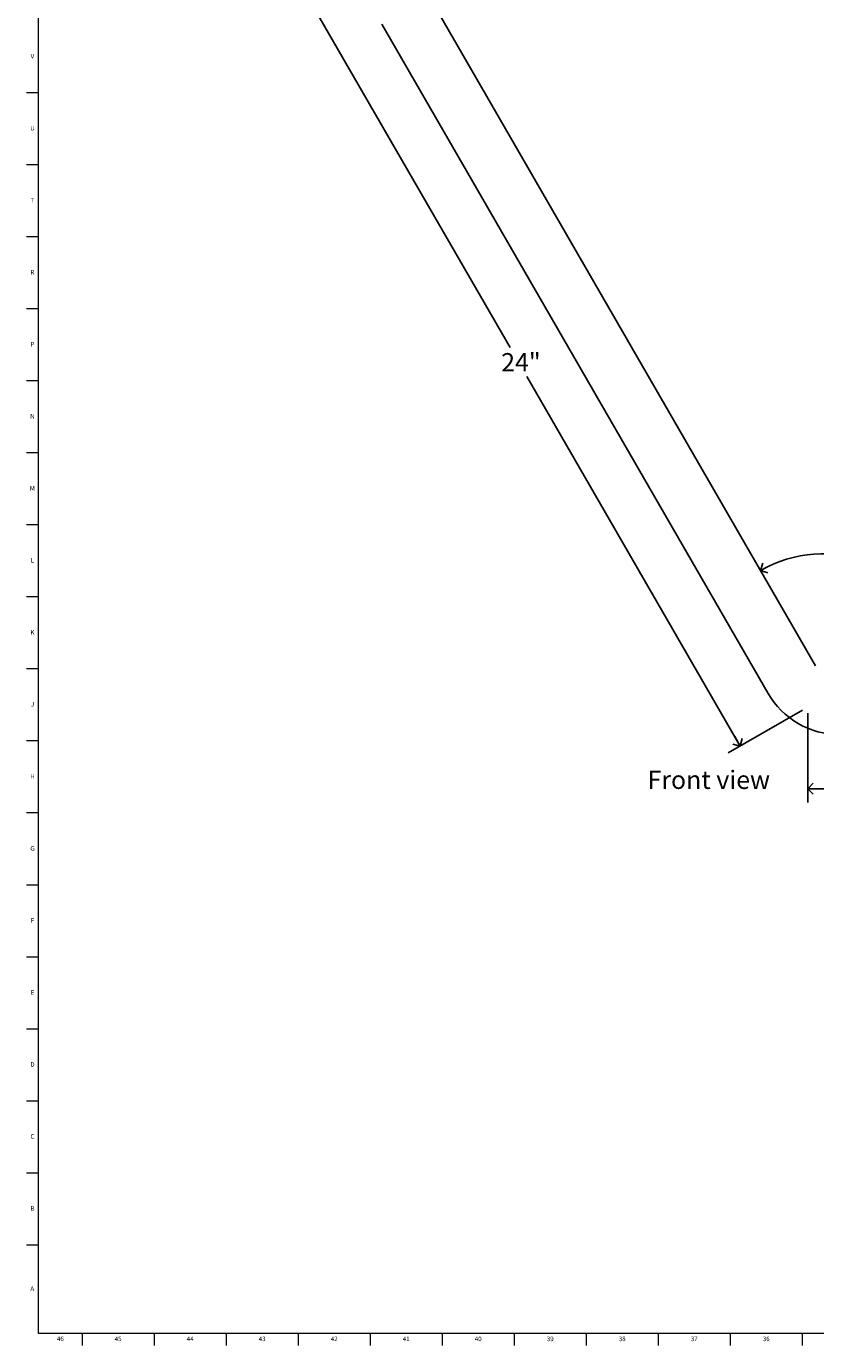
# Model space of a CAD drawing. Units: inches. Extents: x 0 to 90, y 0 to 120.
# Drawn here: x 0 to 22, y 0 to 36 of the extents above; entities that cross this region are included whole.
import ezdxf

# ---------------------------------------------------------------- set-up
doc = ezdxf.new("R2010")
doc.units = ezdxf.units.IN
doc.header["$MEASUREMENT"] = 0
doc.linetypes.add('SLD-Solid', pattern=[0])
for name, color, linetype in [('DIMS', 5, 'SLD-Solid'), ('NOTES', 1, 'SLD-Solid'), ('TITLE', 8, 'SLD-Solid')]:
    doc.layers.add(name, color=color, linetype=linetype)
doc.styles.add('SLDTEXTSTYLE1', font='GOTHIC.TTF', dxfattribs={"width": 0.913})
doc.dimstyles.new('SLDDIMSTYLE0', dxfattribs={"dimtxt": 0.5, "dimasz": 0.3, "dimexe": 0, "dimexo": 0.0625, "dimgap": 0.125, "dimtad": 0, "dimtih": 1, "dimtoh": 1, "dimrnd": 1e-09, "dimzin": 12, "dimdsep": 46, "dimlunit": 5, "dimtxsty": 'SLDTEXTSTYLE1', "dimblk1": 'OPEN90', "dimblk2": 'OPEN90', "dimsah": 1, "dimcen": 0.09, "dimadec": 0, "dimazin": 3, "dimtfac": 1, "dimtofl": 0, "dimtmove": 0, "dimatfit": 3, "dimldrblk": 'OPEN90', "dimfxl": 1, "dimfrac": 2, "dimtolj": 1, "dimtzin": 12, "dimarcsym": 0})
doc.dimstyles.new('SLDDIMSTYLE2', dxfattribs={"dimtxt": 0.5, "dimasz": 0.3, "dimexe": 0, "dimexo": 0.0625, "dimgap": 0.125, "dimtad": 0, "dimtih": 1, "dimtoh": 1, "dimdec": 4, "dimzin": 12, "dimdsep": 46, "dimlunit": 5, "dimtxsty": 'SLDTEXTSTYLE1', "dimblk1": 'OPEN90', "dimblk2": 'OPEN90', "dimsah": 1, "dimcen": 0.09, "dimazin": 3, "dimtfac": 1, "dimtofl": 0, "dimtmove": 0, "dimatfit": 3, "dimldrblk": 'OPEN90', "dimfxl": 1, "dimfrac": 2, "dimtolj": 1, "dimtzin": 12, "dimarcsym": 0})

# ---------------------------------------------------------------- blocks, each defined once
blk = doc.blocks.new('_Open90')
at = {"color": 0, "linetype": 'ByBlock', "lineweight": -2}
for p, q in [((0, 0), (-1, 0)), ((-0.5, 0.5), (0, 0)), ((0, 0), (-0.5, -0.5))]:
    blk.add_line(p, q, dxfattribs=at)
blk = doc.blocks.new('_D')
at = {"layer": 'DIMS'}
for p, q in [((9.382, 38.32), (7.356, 37.151)), ((7.681, 37.338), (13.389, 27.45)), ((19.681, 16.553), (13.848, 26.656)), ((21.382, 17.536), (19.356, 16.366))]:
    blk.add_line(p, q, dxfattribs=at)
at = {"layer": 'DIMS', "xscale": 0.3, "yscale": 0.3}
for p, rotation in [((7.681, 37.338), 120), ((19.681, 16.553), 300)]:
    blk.add_blockref('_Open90', p, dxfattribs=dict(at, rotation=rotation))
at = {"layer": 'DIMS', "insert": (13.146, 27.295), "char_height": 0.5, "attachment_point": 1, "style": 'SLDTEXTSTYLE1'}
blk.add_mtext('24"', dxfattribs=at)
blk = doc.blocks.new('_D_1')
at = {"layer": 'DIMS'}
for p, q in [((21.526, 17.452), (21.526, 15.014)), ((45.526, 17.452), (45.526, 15.014)), ((21.526, 15.389), (32.446, 15.389)), ((45.526, 15.389), (33.391, 15.389))]:
    blk.add_line(p, q, dxfattribs=at)
at = {"layer": 'DIMS', "xscale": 0.3, "yscale": 0.3, "rotation": 180}
blk.add_blockref('_Open90', (21.526, 15.389), dxfattribs=at)
at = {"layer": 'DIMS', "xscale": 0.3, "yscale": 0.3}
blk.add_blockref('_Open90', (45.526, 15.389), dxfattribs=at)
at = {"layer": 'DIMS', "insert": (32.446, 15.631), "char_height": 0.5, "attachment_point": 1, "style": 'SLDTEXTSTYLE1'}
blk.add_mtext('24"', dxfattribs=at)
blk = doc.blocks.new('_D_3')
at = {"layer": 'DIMS'}
for start, end in [(68.7072, 120), (0, 45.3405)]:
    blk.add_arc((21.959, 18.369), 3.443, start, end, dxfattribs=at)
at = {"layer": 'DIMS', "xscale": 0.3, "yscale": 0.3}
for p, rotation in [((20.238, 21.351, -1.5), 207.5099366584), ((25.402, 18.369, -1.5), 272.4900633416)]:
    blk.add_blockref('_Open90', p, dxfattribs=dict(at, rotation=rotation))
at = {"layer": 'DIMS', "insert": (23.209, 21.456), "char_height": 0.5, "attachment_point": 1, "style": 'SLDTEXTSTYLE1'}
blk.add_mtext('120°', dxfattribs=at)

msp = doc.modelspace()

# ---------------------------------------------------------------- hatches: boundary and pattern name
at = {"layer": 'NOTES'}
h = msp.add_hatch(dxfattribs=at)
h.set_pattern_fill('AR-SAND', color=256, scale=5.3333, style=0)
edge = h.paths.add_edge_path(flags=0)
edge.add_arc((22.3921895, 19.1189942), 0.75, 210, 270, ccw=False)
edge.add_line((21.7426704, 18.7439942), (11.6831831, 36.1675373))
edge.add_line((11.6831831, 36.1675373), (10.384145, 35.4175373))
edge.add_line((10.384145, 35.4175373), (20.4436323, 17.9939942))
edge.add_arc((22.3921895, 19.1189942), 2.25, 210, 270)
edge.add_line((22.3921895, 16.8689942), (42.5111641, 16.8689942))
edge.add_line((42.5111641, 16.8689942), (42.5111641, 18.3689942))
edge.add_line((42.5111641, 18.3689942), (22.3921895, 18.3689942))

# ---------------------------------------------------------------- linework, layer by layer
at = {"color": 7, "linetype": 'SLD-Solid', "lineweight": 25}
for p, q in [((21.7426704, 18.7439942), (11.1831831, 37.0335627)), ((9.884145, 36.2835627), (20.4436323, 17.9939942))]:
    msp.add_line(p, q, dxfattribs=at)
msp.add_arc((22.3921895, 19.1189942), 2.25, 210, 270, dxfattribs=at)
at = {"layer": 'TITLE', "linetype": 'SLD-Solid', "lineweight": 18}
for p, q in [((0.5, 0.5), (0.5, 119.5)), ((0.5, 34.4094488), (0.1653543, 34.4094488)), ((0.5, 32.4409449), (0.1653543, 32.4409449)), ((0.5, 30.4724409), (0.1653543, 30.4724409)), ((0.5, 28.503937), (0.1653543, 28.503937)), ((0.5, 26.5354331), (0.1653543, 26.5354331)), ((0.5, 24.5669291), (0.1653543, 24.5669291)), ((0.5, 22.5984252), (0.1653543, 22.5984252)), ((0.5, 20.6299213), (0.1653543, 20.6299213)), ((0.5, 18.6614173), (0.1653543, 18.6614173)), ((0.5, 16.6929134), (0.1653543, 16.6929134)), ((0.5, 14.7244094), (0.1653543, 14.7244094)), ((0.5, 12.7559055), (0.1653543, 12.7559055)), ((0.5, 10.7874016), (0.1653543, 10.7874016)), ((0.5, 8.8188976), (0.1653543, 8.8188976)), ((0.5, 6.8503937), (0.1653543, 6.8503937)), ((0.5, 4.8818898), (0.1653543, 4.8818898)), ((0.5, 2.9133858), (0.1653543, 2.9133858)), ((89.5, 0.5), (0.5, 0.5)), ((1.6929134, 0.5), (1.6929134, 0.1653543)), ((3.6614173, 0.5), (3.6614173, 0.1653543)), ((5.6299213, 0.5), (5.6299213, 0.1653543)), ((7.5984252, 0.5), (7.5984252, 0.1653543)), ((9.5669291, 0.5), (9.5669291, 0.1653543)), ((11.5354331, 0.5), (11.5354331, 0.1653543)), ((13.503937, 0.5), (13.503937, 0.1653543)), ((15.4724409, 0.5), (15.4724409, 0.1653543)), ((17.4409449, 0.5), (17.4409449, 0.1653543)), ((19.4094488, 0.5), (19.4094488, 0.1653543)), ((21.3779528, 0.5), (21.3779528, 0.1653543))]:
    msp.add_line(p, q, dxfattribs=at)

# ---------------------------------------------------------------- texts
at = {"layer": 'NOTES', "insert": (17.1473771, 15.8812171), "char_height": 0.5, "attachment_point": 1, "style": 'SLDTEXTSTYLE1'}
msp.add_mtext('Front view', dxfattribs=at)
at = {"layer": 'TITLE', "char_height": 0.125, "attachment_point": 2, "style": 'SLDTEXTSTYLE1'}
for s, insert in [('V', (0.330753, 35.4735787)), ('U', (0.3328508, 33.5050748)), ('T', (0.332301, 31.5365709)), ('R', (0.3309266, 29.5680669)), ('P', (0.3321997, 27.599563)), ('N', (0.3315342, 25.631059)), ('M', (0.3283224, 23.6625551)), ('L', (0.3312449, 21.6940512)), ('K', (0.3323155, 19.7255472)), ('J', (0.3315776, 17.7570433)), ('H', (0.3323733, 15.7885394)), ('G', (0.3322576, 13.8200354)), ('F', (0.3313461, 11.8515315)), ('E', (0.3329231, 9.8830276)), ('D', (0.331187, 7.9145236)), ('C', (0.3313751, 5.9460197)), ('B', (0.3317512, 3.9775157)), ('A', (0.327628, 1.7865709)), ('46', (1.0939393, 0.4125551)), ('45', (2.674648, 0.4125551)), ('44', (4.6431519, 0.4125551)), ('43', (6.6116559, 0.4125551)), ('42', (8.5801598, 0.4125551)), ('41', (10.5486637, 0.4125551)), ('40', (12.5171677, 0.4125551)), ('39', (14.4856716, 0.4125551)), ('38', (16.4541756, 0.4125551)), ('37', (18.4226795, 0.4125551)), ('36', (20.3911834, 0.4125551))]:
    msp.add_mtext(s, dxfattribs=dict(at, insert=insert))

# ---------------------------------------------------------------- dimensions: what is measured, and where the dimension line sits
at = {"layer": 'DIMS'}
dim = msp.add_linear_dim(base=(19.6805424, 16.553424), p1=(9.5261641, 38.4036039), p2=(21.5261641, 17.6189942), angle=300, dimstyle='SLDDIMSTYLE0', dxfattribs=at)
dim.commit()
dim.dimension.update_dxf_attribs({"geometry": '_D', "text_midpoint": (13.6185434, 27.0531143), "dimtype": 160})
dim = msp.add_angular_dim_2l(base=(25.1359516, 19.6959302), line1=((11.1831831, 37.0335627), (21.7426704, 18.7439942)), line2=((22.3921895, 18.3689942), (43.5111641, 18.3689942)), dimstyle='SLDDIMSTYLE2', dxfattribs=at)
dim.commit()
dim.dimension.update_dxf_attribs({"geometry": '_D_3', "text_midpoint": (23.896862, 21.2146986), "dimtype": 162})
dim = msp.add_linear_dim(base=(45.5261641, 15.389073), p1=(21.5261641, 17.6189942), p2=(45.5261641, 17.6189942), dimstyle='SLDDIMSTYLE0', dxfattribs=at)
dim.commit()
dim.dimension.update_dxf_attribs({"geometry": '_D_1', "text_midpoint": (32.9184505, 15.389073), "dimtype": 160})

doc.saveas('drawing.dxf')
